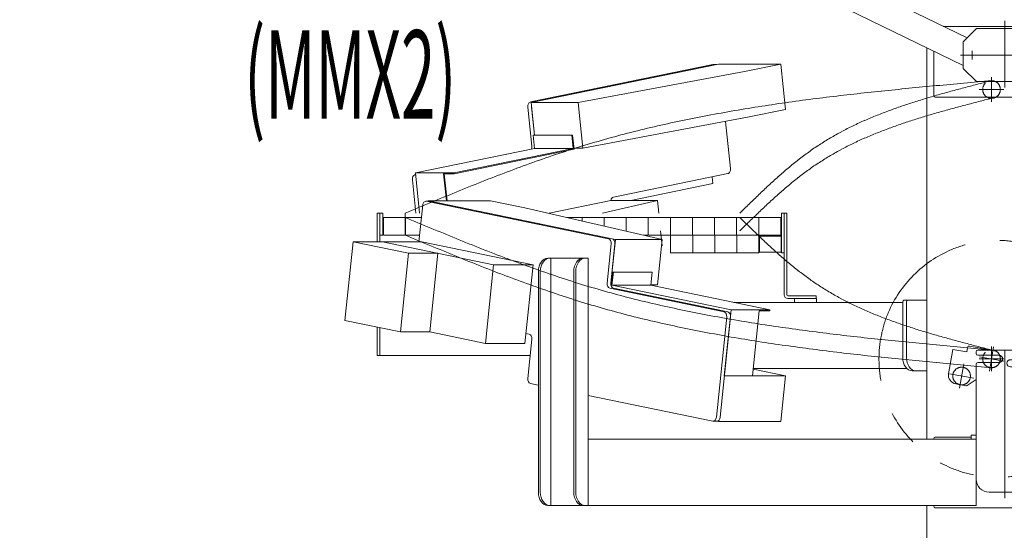
# Model space of a CAD drawing. Units: millimetres. Extents: x -8511 to 4925, y -7596 to 3378.
# Drawn here: x -4439 to -3324, y -980 to -402 of the extents above; entities that cross this region are included whole.
import ezdxf
from ezdxf.enums import TextEntityAlignment as Align

# ---------------------------------------------------------------- set-up
doc = ezdxf.new("R2010")
doc.units = ezdxf.units.MM
doc.header["$LTSCALE"] = 6.25
for name, pattern in [('CENTERX2', [101.6, 63.5, -12.7, 12.7, -12.7]), ('DASHED2', [9.525, 6.35, -3.175]), ('PHANTOM', [63.5, 31.75, -6.35, 6.35, -6.35, 6.35, -6.35])]:
    doc.linetypes.add(name, pattern=pattern)
for name, color, linetype in [('AJ-020_1', 7, 'Continuous'), ('CROSS_RECESSED_COUNTERSUNK_HEAD_SCREW_JIS', 7, 'Continuous'), ('Layer0208', 7, 'Continuous'), ('MMX2-LHA1-030_1', 7, 'Continuous'), ('MMX2-LHA1-030_2', 7, 'Continuous'), ('MMX2-S-150', 7, 'Continuous'), ('MMX2-S-510A(ダミー)', 7, 'Continuous'), ('MMX2-S-520A(ダミー)', 7, 'Continuous'), ('MMX2-S-530A(ダミー)', 7, 'Continuous'), ('購入品-608ZZ', 7, 'Continuous'), ('購入品-仮角ナットM5／M6／M8', 7, 'Continuous')]:
    doc.layers.add(name, color=color, linetype=linetype)
doc.styles.add('dcStyle0', font='ＭＳ Ｐゴシック', dxfattribs={"width": 0.75})
doc.dimstyles.new('dc_Diam06', dxfattribs={"dimtxt": 100, "dimasz": 75.000048, "dimexe": 25, "dimexo": 25, "dimgap": 25, "dimtad": 2, "dimtih": 1, "dimtoh": 1, "dimdsep": 46, "dimtxsty": 'dcStyle0', "dimblk1": 'OPEN30', "dimblk2": 'OPEN30', "dimsah": 1, "dimcen": 0.09, "dimclrd": 2, "dimclre": 2, "dimclrt": 2, "dimadec": 0, "dimazin": 2, "dimtfac": 1, "dimtdec": 4, "dimtofl": 0, "dimtmove": 0, "dimatfit": 3, "dimfxl": 1, "dimarcsym": 1})
doc.dimstyles.new('dc_Rotated', dxfattribs={"dimtxt": 100, "dimasz": 75.000048, "dimexe": 6, "dimexo": 25, "dimgap": 6, "dimtad": 3, "dimdsep": 46, "dimtxsty": 'dcStyle0', "dimblk1": 'OPEN30', "dimblk2": 'OPEN30', "dimsah": 1, "dimcen": 0.09, "dimclrd": 2, "dimclre": 2, "dimclrt": 2, "dimadec": 0, "dimazin": 2, "dimtfac": 1, "dimtdec": 4, "dimtmove": 0, "dimatfit": 3, "dimfxl": 1, "dimarcsym": 1})

# ---------------------------------------------------------------- blocks, each defined once
blk = doc.blocks.new('_Open30')
at = {"color": 0, "linetype": 'ByBlock', "lineweight": -2}
for p, q in [((-1, 0.267949), (0, 0)), ((0, 0), (-1, -0.267949)), ((0, 0), (-1, 0))]:
    blk.add_line(p, q, dxfattribs=at)
blk = doc.blocks.new('*D6')
at = {"color": 2, "linetype": 'Continuous', "lineweight": 13}
for p, q in [((-3322.9, -160.7), (-1788, -160.7)), ((-1813, -1395.7), (-1813, -160.7)), ((-2512, -1395.7), (-1788, -1395.7))]:
    blk.add_line(p, q, dxfattribs=at)
at = {"color": 2, "xscale": 75.00007019038215, "yscale": 74.99973420559108}
for p, rotation in [((-1813, -160.7), 90), ((-1813, -1395.7), 270)]:
    blk.add_blockref('_Open30', p, dxfattribs=dict(at, rotation=rotation))
at = {"color": 2, "insert": (-1838, -778.2), "char_height": 100, "attachment_point": 8, "rotation": 90, "style": 'dcStyle0'}
blk.add_mtext('\\T1.00;揚程 1235', dxfattribs=at)
blk = doc.blocks.new('*D7')
at = {"color": 2, "linetype": 'Continuous', "lineweight": 13}
for p, q in [((-3322.9, -160.7), (-1552.5, -160.7)), ((-1577.5, -2145.7), (-1577.5, -160.7)), ((130.8, -2145.7), (-1602.5, -2145.7))]:
    blk.add_line(p, q, dxfattribs=at)
at = {"color": 2, "xscale": 75.00007019038215, "yscale": 74.99973420559108}
for p, rotation in [((-1577.5, -160.7), 90), ((-1577.5, -2145.7), 270)]:
    blk.add_blockref('_Open30', p, dxfattribs=dict(at, rotation=rotation))
at = {"color": 4, "insert": (-1602.5, -1153.2), "char_height": 100, "attachment_point": 8, "rotation": 90, "style": 'dcStyle0'}
blk.add_mtext('\\T1.00;機高(上部)  min1685 ～ max2235 ±25', dxfattribs=at)
blk = doc.blocks.new('*D10')
at = {"color": 2, "linetype": 'Continuous', "lineweight": 13}
for p, q in [((-3149.5, 56.2), (-3302.7, -162.5)), ((-2899.5, 56.2), (-3149.5, 56.2))]:
    blk.add_line(p, q, dxfattribs=at)
at = {"color": 2, "xscale": 75.00007019038215, "yscale": 74.99973420559108, "rotation": 234.9824899064428}
blk.add_blockref('_Open30', (-3302.7, -162.5), dxfattribs=at)
at = {"color": 2, "insert": (-3124.5, 81.2), "char_height": 100, "attachment_point": 7, "style": 'dcStyle0'}
blk.add_mtext('\\T1.00;φ20', dxfattribs=at)
blk = doc.blocks.new('DC_GROUP_W_GBCS-T_S_170_6')
at = {"layer": 'MMX2-S-530A(ダミー)', "color": 7, "linetype": 'Continuous', "lineweight": 13}
for p, q in [((-3411.9, -433.3), (-3411.9, -876.7)), ((-3411.9, -951.7), (-3411.9, -1496.7))]:
    blk.add_line(p, q, dxfattribs=at)
blk = doc.blocks.new('DC_GROUP_W_GBCS-T_S_170_5')
at = {"layer": 'MMX2-S-530A(ダミー)', "linetype": 'Continuous'}
blk.add_blockref('DC_GROUP_W_GBCS-T_S_170_6', (0, 0), dxfattribs=at)
blk = doc.blocks.new('DC_GROUP_W_GBCS-T_S_170_204')
at = {"layer": '購入品-608ZZ', "color": 7, "linetype": 'Continuous', "lineweight": 13}
for p, q in [((-3356, -779.6), (-3356, -777.7)), ((-3354, -775.7), (-3293, -775.7)), ((-3291, -784.6), (-3291, -777.7)), ((-3330, -781.6), (-3354, -781.6)), ((-3330, -789.8), (-3354, -789.8)), ((-3317, -786.6), (-3293, -786.6)), ((-3356, -791.8), (-3356, -921.7)), ((-3317, -794.8), (-3293, -794.8)), ((-3291, -921.7), (-3291, -796.8)), ((-3356, -872.2), (-3361.5, -872.2)), ((-3361.5, -872.2), (-3361.5, -876.7)), ((-3361.5, -876.7), (-3356, -876.7)), ((-3285.5, -872.2), (-3291, -872.2)), ((-3285.5, -876.7), (-3291, -876.7)), ((-3285.5, -872.2), (-3285.5, -876.7)), ((-3341, -936.7), (-3306, -936.7))]:
    blk.add_line(p, q, dxfattribs=at)
at = {"layer": '購入品-608ZZ', "color": 3, "linetype": 'CENTERX2', "lineweight": 13}
blk.add_line((-3323.5, -775.7), (-3323.5, -943.4), dxfattribs=at)
at = {"layer": '購入品-608ZZ', "color": 7, "linetype": 'Continuous', "lineweight": 13}
for centre, radius, start, end in [((-3354, -777.7), 2, 90, 180), ((-3354, -779.6), 2, 180, 270), ((-3293, -777.7), 2, 0, 90), ((-3354, -791.8), 2, 90, 180), ((-3330, -785.7), 4.1, 270, 90), ((-3317, -790.7), 4.1, 90, 270), ((-3293, -784.6), 2, 270, 0), ((-3293, -796.8), 2, 0, 90), ((-3341, -921.7), 15, 180, 270), ((-3306, -921.7), 15, 270, 0)]:
    blk.add_arc(centre, radius, start, end, dxfattribs=at)
blk = doc.blocks.new('DC_GROUP_W_GBCS-T_S_170_203')
at = {"layer": '購入品-608ZZ', "color": 7, "linetype": 'Continuous', "lineweight": 13}
for p, q in [((-3841.1, -671.7), (-3795.2, -671.7)), ((-3837.6, -671.7), (-3837.6, -951.7)), ((-3795.2, -671.7), (-3795.2, -951.7)), ((-3851.7, -936.7), (-3851.7, -686.7)), ((-3849.5, -936.7), (-3849.5, -686.7)), ((-3811.6, -936.7), (-3811.6, -686.7)), ((-3809.3, -686.7), (-3809.3, -936.7)), ((-3356, -876.7), (-3795.2, -876.7)), ((-3403.7, -876.7), (-3403.7, -876.2)), ((-3361.5, -874.2), (-3402.3, -874.2)), ((-3356, -951.7), (-3356, -876.7)), ((-3304.7, -939.2), (-3304.7, -936.6)), ((-3300.5, -939.2), (-3300.5, -935.6)), ((-3841.1, -951.7), (-3356, -951.7)), ((-3403.7, -952.2), (-3403.7, -951.7)), ((-3402.3, -954.2), (-3311.1, -954.2))]:
    blk.add_line(p, q, dxfattribs=at)
for centre, major_axis, start_param, end_param in [((-3841.1, -686.7), (0, -15), 3.141593, 4.712389), ((-3838.9, -686.7), (0, -15), 3.141593, 4.712389), ((-3801, -686.7), (0, -15), 3.141593, 4.712389), ((-3798.7, -686.7), (0, -15), 3.141593, 4.712389), ((-3402.3, -876.2), (0, -2), 3.141593, 4.712389), ((-3841.1, -936.7), (0, -15), 4.712389, 6.283185), ((-3838.9, -936.7), (0, -15), 4.712389, 6.283185), ((-3801, -936.7), (0, -15), 4.712389, 6.283185), ((-3798.7, -936.7), (0, -15), 4.712389, 6.283185), ((-3315.4, -939.2), (0, -15), 0, 1.570796), ((-3311.1, -939.2), (0, -15), 0, 1.570796), ((-3402.3, -952.2), (0, -2), 4.712389, 6.283185)]:
    blk.add_ellipse(centre, major_axis=major_axis, ratio=0.707107, start_param=start_param, end_param=end_param, dxfattribs=at)
at = {"layer": '購入品-608ZZ', "linetype": 'Continuous'}
blk.add_blockref('DC_GROUP_W_GBCS-T_S_170_204', (0, 0), dxfattribs=at)
blk = doc.blocks.new('DC_GROUP_W_GBCS-T_S_170_202')
at = {"layer": '購入品-608ZZ', "linetype": 'Continuous'}
blk.add_blockref('DC_GROUP_W_GBCS-T_S_170_203', (0, 0), dxfattribs=at)
blk = doc.blocks.new('DC_GROUP_W_GBCS-T_S_170_206')
at = {"layer": 'MMX2-S-510A(ダミー)', "color": 7, "linetype": 'Continuous', "lineweight": 13}
for p, q in [((-3905.8, -606.8), (-3976.5, -606.8)), ((-3764.5, -650.5), (-3976.5, -606.8)), ((-3976.5, -606.8), (-3976.5, -607.2)), ((-3867, -614.8), (-3905.8, -606.8)), ((-3711.5, -650.5), (-3867, -614.8)), ((-3769.6, -700), (-3764.5, -650.5)), ((-3711.5, -650.5), (-3764.5, -650.5)), ((-3716.8, -702), (-3711.5, -650.5)), ((-3769.1, -702), (-3769.5, -702)), ((-3716.8, -702), (-3724.4, -702))]:
    blk.add_line(p, q, dxfattribs=at)
blk = doc.blocks.new('DC_GROUP_W_GBCS-T_S_170_207')
at = {"layer": 'MMX2-S-510A(ダミー)', "color": 7, "linetype": 'Continuous', "lineweight": 13}
for p, q in [((-3571.8, -805), (-3608.5, -797.5)), ((-3571.8, -805), (-3641.1, -805)), ((-3577.1, -856.5), (-3571.8, -805)), ((-3649.7, -856.1), (-3647.8, -856.5)), ((-3647.8, -856.5), (-3647.7, -855.5)), ((-3577.1, -856.5), (-3647.8, -856.5))]:
    blk.add_line(p, q, dxfattribs=at)
blk = doc.blocks.new('DC_GROUP_W_GBCS-T_S_170_212')
at = {"layer": 'MMX2-S-510A(ダミー)', "color": 7, "linetype": 'Continuous', "lineweight": 13}
for p, q in [((-3982.6, -611.4), (-3986.9, -653.1)), ((-3978.6, -607.2), (-3772.2, -649.8)), ((-3773.8, -700), (-3769.2, -655.5)), ((-3641.4, -732.4), (-3770.8, -705.7)), ((-3650.1, -851.8), (-3638.4, -738)), ((-3865.7, -756.8), (-3862, -757.6)), ((-3859, -763.3), (-3863.6, -807.8)), ((-3860.6, -813.5), (-3851.9, -815.3)), ((-3795.3, -827), (-3654.2, -856.1))]:
    blk.add_line(p, q, dxfattribs=at)
for centre, start_param, end_param in [((-3979.1, -612.2), 2.99673, 4.567527), ((-3772.7, -654.8), 1.425934, 2.99673), ((-3770.3, -700.7), 4.567527, 6.138323), ((-3641.9, -737.3), 1.425934, 2.99673), ((-3862.5, -762.6), 1.425934, 2.99673), ((-3860.1, -808.5), 4.567527, 6.138323), ((-3653.6, -851.1), 6.138323, 7.709119)]:
    blk.add_ellipse(centre, major_axis=(0, -5), ratio=0.707107, start_param=start_param, end_param=end_param, dxfattribs=at)
blk = doc.blocks.new('DC_GROUP_W_GBCS-T_S_170_211')
at = {"layer": 'MMX2-S-510A(ダミー)', "color": 7, "linetype": 'Continuous', "lineweight": 13}
for p, q in [((-3974.9, -607.2), (-3979.1, -607.2)), ((-3974.4, -607.2), (-3768, -649.8)), ((-3769.6, -700), (-3765, -655.5)), ((-3637.2, -732.4), (-3766.6, -705.7)), ((-3645.9, -851.8), (-3634.2, -738)), ((-3649.4, -856.1), (-3653.6, -856.1))]:
    blk.add_line(p, q, dxfattribs=at)
for centre, start_param, end_param in [((-3974.9, -612.2), 2.99673, 3.141593), ((-3768.5, -654.8), 1.425934, 2.99673), ((-3766.1, -700.7), 4.567527, 6.138323), ((-3637.7, -737.3), 1.425934, 2.99673), ((-3649.4, -851.1), 0, 1.425934)]:
    blk.add_ellipse(centre, major_axis=(0, -5), ratio=0.707107, start_param=start_param, end_param=end_param, dxfattribs=at)
at = {"layer": 'MMX2-S-510A(ダミー)', "linetype": 'Continuous'}
blk.add_blockref('DC_GROUP_W_GBCS-T_S_170_212', (0, 0), dxfattribs=at)
blk = doc.blocks.new('DC_GROUP_W_GBCS-T_S_170_208')
at = {"layer": 'CROSS_RECESSED_COUNTERSUNK_HEAD_SCREW_JIS', "color": 7, "linetype": 'Continuous', "lineweight": 13}
for p, q in [((-3767.6, -687.3), (-3769.2, -703.3)), ((-3766.7, -687.5), (-3768.3, -702.3)), ((-3723.7, -687.3), (-3767.6, -687.3)), ((-3766.7, -687.5), (-3767.6, -687.3)), ((-3766.7, -687.5), (-3722.9, -687.5)), ((-3734.9, -687.5), (-3735.7, -687.3)), ((-3722.9, -687.5), (-3724.4, -702.3)), ((-3722.9, -687.5), (-3723.7, -687.3)), ((-3768.3, -702.3), (-3633.3, -730.1)), ((-3724.4, -702.3), (-3768.3, -702.3)), ((-3724.4, -702.3), (-3589.5, -730.1)), ((-3641.1, -805), (-3633.3, -730.1)), ((-3633.3, -730.1), (-3589.5, -730.1)), ((-3609.3, -805), (-3601.7, -731.3)), ((-3601.7, -731.3), (-3589.6, -731.3)), ((-3589.6, -731.3), (-3589.5, -730.1))]:
    blk.add_line(p, q, dxfattribs=at)
blk = doc.blocks.new('DC_GROUP_W_GBCS-T_S_170_210')
at = {"layer": 'MMX2-S-520A(ダミー)', "color": 7, "linetype": 'Continuous', "lineweight": 13}
for p, q in [((-4061.6, -653.1), (-4070.8, -742.2)), ((-4061.6, -653.1), (-3998.6, -666.1)), ((-3983.7, -653.1), (-4061.6, -653.1)), ((-4028.3, -653.1), (-3902.4, -679.1)), ((-3983.7, -653.1), (-3857.7, -679.1)), ((-4007.8, -755.2), (-3998.6, -666.1)), ((-3965.4, -666.1), (-3998.6, -666.1)), ((-3965.4, -666.1), (-3974.6, -755.2)), ((-3911.6, -768.2), (-3902.4, -679.1)), ((-3857.7, -679.1), (-3902.4, -679.1)), ((-3866.9, -768.2), (-3857.7, -679.1)), ((-4070.8, -742.2), (-4007.8, -755.2)), ((-3974.6, -755.2), (-4007.8, -755.2)), ((-3974.6, -755.2), (-3911.6, -768.2)), ((-3866.9, -768.2), (-3911.6, -768.2))]:
    blk.add_line(p, q, dxfattribs=at)
blk = doc.blocks.new('DC_GROUP_W_GBCS-T_S_170_209')
at = {"layer": 'MMX2-S-520A(ダミー)', "linetype": 'Continuous'}
blk.add_blockref('DC_GROUP_W_GBCS-T_S_170_210', (0, 0), dxfattribs=at)
blk = doc.blocks.new('DC_GROUP_W_GBCS-T_S_170_205')
at = {"linetype": 'Continuous'}
blk.add_blockref('DC_GROUP_W_GBCS-T_S_170_209', (0, 0), dxfattribs=at)
at = {"layer": 'CROSS_RECESSED_COUNTERSUNK_HEAD_SCREW_JIS', "linetype": 'Continuous'}
blk.add_blockref('DC_GROUP_W_GBCS-T_S_170_208', (0, 0), dxfattribs=at)
at = {"layer": 'MMX2-S-510A(ダミー)', "linetype": 'Continuous'}
for name in ['DC_GROUP_W_GBCS-T_S_170_211', 'DC_GROUP_W_GBCS-T_S_170_206', 'DC_GROUP_W_GBCS-T_S_170_207']:
    blk.add_blockref(name, (0, 0), dxfattribs=at)
blk = doc.blocks.new('DC_GROUP_W_GBCS-T_S_170_217')
at = {"layer": 'AJ-020_1', "color": 140, "linetype": 'PHANTOM', "lineweight": 13}
blk.add_arc((-3338.5, -785.6), 10, 270, 90, dxfattribs=at)
blk = doc.blocks.new('DC_GROUP_W_GBCS-T_S_170_218')
at = {"layer": 'AJ-020_1', "color": 140, "linetype": 'PHANTOM', "lineweight": 13}
for centre, radius, start, end in [((-1865.4, 1162.9), 2507.9, 225.4924, 226.1789), ((-3032.3, -53.1), 822.6, 226.1753, 228.257), ((-3260.2, -308.5), 480.3, 228.2518, 231.7851), ((-3350.6, -423.3), 334.1, 231.7841, 236.8174), ((-3353.7, -426.3), 329.9, 236.9901, 242.0693), ((-3323.6, -369.4), 394.4, 242.0736, 246.3387), ((-3283.6, -278.2), 493.9, 246.3387, 249.7718), ((-3228.4, -128.2), 653.7, 249.7695, 252.3886), ((-3141.7, 144.7), 940.1, 252.3858, 254.2233), ((-2962.5, 778.7), 1598.9, 254.221, 255.3087), ((-2138.2, 3922.3), 4848.8, 255.3074, 255.6673)]:
    blk.add_arc(centre, radius, start, end, dxfattribs=at)
blk = doc.blocks.new('DC_GROUP_W_GBCS-T_S_170_219')
at = {"layer": 'AJ-020_1', "color": 140, "linetype": 'PHANTOM', "lineweight": 13}
for centre, radius, start, end in [((-1023.2, 6509.3), 7731.9, 247.33655, 247.7987), ((-2976.7, 1722.7), 2562.1, 247.7978, 249.1898), ((-3345.9, 751.2), 1522.7, 249.1887, 251.5234), ((-3465.8, 395.3), 1147.2, 251.572, 254.6624), ((-3426.3, 541), 1298.2, 254.6782, 257.408), ((-3373.1, 779.2), 1542.2, 257.4085, 259.7104), ((-3308.9, 1132.6), 1901.4, 259.7103, 261.5828), ((-3225.9, 1693.8), 2468.7, 261.5823, 263.0292), ((-3102.2, 2704.8), 3487.3, 263.0287, 264.056), ((-2857.3, 5056.2), 5851.3, 264.05557, 264.6692), ((-1764.2, 16771), 17617.1, 264.66896, 264.87301)]:
    blk.add_arc(centre, radius, start, end, dxfattribs=at)
blk = doc.blocks.new('DC_GROUP_W_GBCS-T_S_170_220')
at = {"layer": 'AJ-020_1', "color": 140, "linetype": 'PHANTOM', "lineweight": 13}
for centre, radius, start, end in [((-1023.2, 6489.3), 7731.9, 247.33655, 247.7987), ((-2976.7, 1702.7), 2562.1, 247.7978, 249.1898), ((-3345.9, 731.2), 1522.7, 249.1887, 251.5234), ((-3465.8, 375.3), 1147.2, 251.572, 254.6624), ((-3426.3, 521), 1298.2, 254.6782, 257.408), ((-3373.1, 759.2), 1542.2, 257.4085, 259.7104), ((-3308.9, 1112.6), 1901.4, 259.7103, 261.5828), ((-3225.9, 1673.8), 2468.7, 261.5823, 263.0292), ((-3102.2, 2684.8), 3487.3, 263.0287, 264.056), ((-2857.3, 5036.2), 5851.3, 264.05557, 264.6692), ((-1764.2, 16751), 17617.1, 264.66896, 264.87301)]:
    blk.add_arc(centre, radius, start, end, dxfattribs=at)
blk = doc.blocks.new('DC_GROUP_W_GBCS-T_S_170_216')
at = {"layer": 'AJ-020_1', "color": 140, "linetype": 'PHANTOM', "lineweight": 13}
blk.add_line((-4002.5, -645.6), (-4002.5, -625.6), dxfattribs=at)
at = {"layer": 'AJ-020_1', "linetype": 'Continuous'}
for name in ['DC_GROUP_W_GBCS-T_S_170_219', 'DC_GROUP_W_GBCS-T_S_170_218', 'DC_GROUP_W_GBCS-T_S_170_220', 'DC_GROUP_W_GBCS-T_S_170_217']:
    blk.add_blockref(name, (0, 0), dxfattribs=at)
blk = doc.blocks.new('DC_GROUP_W_GBCS-T_S_170_215')
at = {"layer": 'AJ-020_1', "linetype": 'Continuous'}
blk.add_blockref('DC_GROUP_W_GBCS-T_S_170_216', (0, 0), dxfattribs=at)
blk = doc.blocks.new('DC_GROUP_W_GBCS-T_S_170_222')
at = {"layer": '購入品-仮角ナットM5／M6／M8', "color": 7, "linetype": 'Continuous', "lineweight": 13}
for p, q in [((-3576.4, -620.7), (-3576.4, -665.7)), ((-3573.2, -620.7), (-3576.4, -620.7)), ((-3573.2, -665.7), (-3573.2, -620.7)), ((-3576.4, -665.7), (-3573.2, -665.7))]:
    blk.add_line(p, q, dxfattribs=at)
blk = doc.blocks.new('DC_GROUP_W_GBCS-T_S_170_226')
at = {"layer": '購入品-仮角ナットM5／M6／M8', "color": 7, "linetype": 'Continuous', "lineweight": 13}
for p, q in [((-4031.2, -640.7), (-4031.2, -620.7)), ((-4031.2, -620.7), (-4028, -620.7)), ((-4028, -620.7), (-4028, -640.7))]:
    blk.add_line(p, q, dxfattribs=at)
blk = doc.blocks.new('DC_GROUP_W_GBCS-T_S_170_223')
at = {"layer": 'MMX2-LHA1-030_2', "color": 7, "linetype": 'Continuous', "lineweight": 13}
for p, q in [((-3573.2, -713.2), (-3573.2, -620.7)), ((-3570.2, -620.7), (-3573.2, -620.7)), ((-3570.2, -713.2), (-3570.2, -620.7)), ((-3537.2, -714.2), (-3569.2, -714.2)), ((-3537.2, -717.2), (-3569.2, -717.2)), ((-3537.2, -714.2), (-3537.2, -717.2))]:
    blk.add_line(p, q, dxfattribs=at)
for radius in [4, 1]:
    blk.add_arc((-3569.2, -713.2), radius, 180, 270, dxfattribs=at)
blk = doc.blocks.new('DC_GROUP_W_GBCS-T_S_170_225')
at = {"layer": 'MMX2-LHA1-030_1', "color": 3, "linetype": 'CENTERX2', "lineweight": 13}
for p, q in [((-3338.5, -466.7), (-3338.5, -494.7)), ((-3324.5, -480.7), (-3352.5, -480.7))]:
    blk.add_line(p, q, dxfattribs=at)
at = {"layer": 'MMX2-LHA1-030_1', "color": 4, "linetype": 'DASHED2', "lineweight": 13}
blk.add_circle((-3338.5, -480.7), 10, dxfattribs=at)
blk = doc.blocks.new('DC_GROUP_W_GBCS-T_S_170_224')
at = {"layer": 'MMX2-LHA1-030_1', "linetype": 'Continuous'}
blk.add_blockref('DC_GROUP_W_GBCS-T_S_170_225', (0, 0), dxfattribs=at)
blk = doc.blocks.new('DC_GROUP_W_GBCS-T_S_170_221')
at = {"linetype": 'Continuous'}
blk.add_blockref('DC_GROUP_W_GBCS-T_S_170_224', (0, 0), dxfattribs=at)
at = {"layer": 'MMX2-LHA1-030_2', "linetype": 'Continuous'}
blk.add_blockref('DC_GROUP_W_GBCS-T_S_170_223', (0, 0), dxfattribs=at)
at = {"layer": '購入品-仮角ナットM5／M6／M8', "linetype": 'Continuous'}
for name in ['DC_GROUP_W_GBCS-T_S_170_226', 'DC_GROUP_W_GBCS-T_S_170_222']:
    blk.add_blockref(name, (0, 0), dxfattribs=at)
blk = doc.blocks.new('DC_GROUP_W_GBCS-T_S_170_234')
at = {"color": 7, "linetype": 'Continuous', "lineweight": 13}
for p, q in [((-3576.9, -646.7), (-3601.4, -646.7)), ((-3601.4, -664.7), (-3601.4, -646.7)), ((-3576.9, -664.7), (-3576.9, -646.7)), ((-3576.9, -646.7), (-3576.4, -647.2)), ((-3576.4, -664.2), (-3576.4, -647.2)), ((-3576.9, -664.7), (-3601.4, -664.7)), ((-3576.9, -664.7), (-3576.4, -664.2))]:
    blk.add_line(p, q, dxfattribs=at)
blk = doc.blocks.new('DC_GROUP_W_GBCS-T_S_170_235')
at = {"color": 140, "linetype": 'PHANTOM', "lineweight": 13}
for p, q in [((-3626.9, -645.7), (-3601.9, -645.7)), ((-3626.9, -645.7), (-3626.9, -665.7)), ((-3601.9, -645.7), (-3601.9, -665.7)), ((-3626.9, -665.7), (-3601.9, -665.7))]:
    blk.add_line(p, q, dxfattribs=at)
blk = doc.blocks.new('DC_GROUP_W_GBCS-T_S_170_236')
at = {"color": 140, "linetype": 'PHANTOM', "lineweight": 13}
for p, q in [((-3651.9, -645.7), (-3626.9, -645.7)), ((-3651.9, -645.7), (-3651.9, -665.7)), ((-3626.9, -645.7), (-3626.9, -665.7)), ((-3651.9, -665.7), (-3626.9, -665.7))]:
    blk.add_line(p, q, dxfattribs=at)
blk = doc.blocks.new('DC_GROUP_W_GBCS-T_S_170_237')
at = {"color": 140, "linetype": 'PHANTOM', "lineweight": 13}
for p, q in [((-3676.9, -645.7), (-3651.9, -645.7)), ((-3676.9, -645.7), (-3676.9, -665.7)), ((-3651.9, -645.7), (-3651.9, -665.7)), ((-3676.9, -665.7), (-3651.9, -665.7))]:
    blk.add_line(p, q, dxfattribs=at)
blk = doc.blocks.new('DC_GROUP_W_GBCS-T_S_170_238')
at = {"color": 140, "linetype": 'PHANTOM', "lineweight": 13}
for p, q in [((-3701.9, -645.7), (-3676.9, -645.7)), ((-3701.9, -645.7), (-3701.9, -665.7)), ((-3676.9, -645.7), (-3676.9, -665.7)), ((-3701.9, -665.7), (-3676.9, -665.7))]:
    blk.add_line(p, q, dxfattribs=at)
blk = doc.blocks.new('DC_GROUP_W_GBCS-T_S_170_233')
at = {"linetype": 'Continuous'}
for name in ['DC_GROUP_W_GBCS-T_S_170_238', 'DC_GROUP_W_GBCS-T_S_170_237', 'DC_GROUP_W_GBCS-T_S_170_236', 'DC_GROUP_W_GBCS-T_S_170_235', 'DC_GROUP_W_GBCS-T_S_170_234']:
    blk.add_blockref(name, (0, 0), dxfattribs=at)
blk = doc.blocks.new('DC_GROUP_W_GBCS-T_S_170_232')
at = {"linetype": 'Continuous'}
blk.add_blockref('DC_GROUP_W_GBCS-T_S_170_233', (0, 0), dxfattribs=at)
blk = doc.blocks.new('DC_GROUP_W_GBCS-T_S_170_241')
at = {"layer": 'MMX2-LHA1-030_2', "color": 7, "linetype": 'Continuous', "lineweight": 13}
for p, q in [((-3573.2, -713.2), (-3573.2, -625.7)), ((-3570.2, -713.2), (-3570.2, -625.7)), ((-3537.2, -714.2), (-3569.2, -714.2)), ((-3537.2, -717.2), (-3569.2, -717.2)), ((-3537.2, -717.2), (-3537.2, -714.2))]:
    blk.add_line(p, q, dxfattribs=at)
for radius in [4, 1]:
    blk.add_arc((-3569.2, -713.2), radius, 180, 270, dxfattribs=at)
blk = doc.blocks.new('DC_GROUP_W_GBCS-T_S_170_242')
at = {"layer": '購入品-仮角ナットM5／M6／M8', "color": 7, "linetype": 'Continuous', "lineweight": 13}
for p, q in [((-4031.2, -645.7), (-4031.2, -625.7)), ((-4028, -625.7), (-4028, -645.7)), ((-4028, -645.7), (-4031.2, -645.7))]:
    blk.add_line(p, q, dxfattribs=at)
blk = doc.blocks.new('DC_GROUP_W_GBCS-T_S_170_243')
at = {"layer": 'MMX2-LHA1-030_1', "color": 140, "linetype": 'Continuous', "lineweight": 13}
for p, q in [((-4027.2, -645.7), (-4027.2, -625.7)), ((-4027.2, -625.7), (-3984, -625.7)), ((-4002.2, -625.7), (-4002.2, -645.7)), ((-3819.5, -625.7), (-3577.2, -625.7)), ((-3802.2, -625.7), (-3802.2, -629.7)), ((-3777.2, -625.7), (-3777.2, -635.4)), ((-3752.2, -625.7), (-3752.2, -641.1)), ((-3727.2, -625.7), (-3727.2, -645.7)), ((-3702.2, -625.7), (-3702.2, -645.7)), ((-3677.2, -625.7), (-3677.2, -645.7)), ((-3652.2, -625.7), (-3652.2, -645.7)), ((-3627.2, -625.7), (-3627.2, -645.7)), ((-3602.2, -625.7), (-3602.2, -645.7)), ((-3577.2, -625.7), (-3577.2, -645.7)), ((-4027.2, -645.7), (-3986.1, -645.7)), ((-3732.5, -645.7), (-3577.2, -645.7))]:
    blk.add_line(p, q, dxfattribs=at)
blk = doc.blocks.new('DC_GROUP_W_GBCS-T_S_170_245')
at = {"layer": 'MMX2-LHA1-030_1', "color": 3, "linetype": 'CENTERX2', "lineweight": 13}
for p, q in [((-3338.5, -771.7), (-3338.5, -799.7)), ((-3324.5, -785.7), (-3352.5, -785.7))]:
    blk.add_line(p, q, dxfattribs=at)
at = {"layer": 'MMX2-LHA1-030_1', "color": 4, "linetype": 'DASHED2', "lineweight": 13}
blk.add_circle((-3338.5, -785.7), 10, dxfattribs=at)
blk = doc.blocks.new('DC_GROUP_W_GBCS-T_S_170_244')
at = {"layer": 'MMX2-LHA1-030_1', "linetype": 'Continuous'}
blk.add_blockref('DC_GROUP_W_GBCS-T_S_170_245', (0, 0), dxfattribs=at)
blk = doc.blocks.new('DC_GROUP_W_GBCS-T_S_170_240')
at = {"linetype": 'Continuous'}
blk.add_blockref('DC_GROUP_W_GBCS-T_S_170_244', (0, 0), dxfattribs=at)
at = {"layer": 'MMX2-LHA1-030_1', "linetype": 'Continuous'}
blk.add_blockref('DC_GROUP_W_GBCS-T_S_170_243', (0, 0), dxfattribs=at)
at = {"layer": 'MMX2-LHA1-030_2', "linetype": 'Continuous'}
blk.add_blockref('DC_GROUP_W_GBCS-T_S_170_241', (0, 0), dxfattribs=at)
at = {"layer": '購入品-仮角ナットM5／M6／M8', "linetype": 'Continuous'}
blk.add_blockref('DC_GROUP_W_GBCS-T_S_170_242', (0, 0), dxfattribs=at)
blk = doc.blocks.new('DC_GROUP_W_GBCS-T_S_170_247')
at = {"layer": 'CROSS_RECESSED_COUNTERSUNK_HEAD_SCREW_JIS', "color": 3, "linetype": 'CENTERX2', "lineweight": 13}
for p, q in [((-3374.8, -818.9), (-3369.9, -791.3)), ((-3386.2, -802.7), (-3358.6, -807.5))]:
    blk.add_line(p, q, dxfattribs=at)
at = {"layer": 'CROSS_RECESSED_COUNTERSUNK_HEAD_SCREW_JIS', "color": 140, "linetype": 'PHANTOM', "lineweight": 13}
blk.add_circle((-3372.4, -805.1), 10, dxfattribs=at)
blk = doc.blocks.new('DC_GROUP_W_GBCS-T_S_170_246')
at = {"layer": 'CROSS_RECESSED_COUNTERSUNK_HEAD_SCREW_JIS', "linetype": 'Continuous'}
blk.add_blockref('DC_GROUP_W_GBCS-T_S_170_247', (0, 0), dxfattribs=at)
blk = doc.blocks.new('DC_GROUP_W_GBCS-T_S_170_239')
at = {"linetype": 'Continuous'}
for name in ['DC_GROUP_W_GBCS-T_S_170_240', 'DC_GROUP_W_GBCS-T_S_170_246']:
    blk.add_blockref(name, (0, 0), dxfattribs=at)
blk = doc.blocks.new('DC_GROUP_W_GBCS-T_S_170_214')
at = {"layer": '購入品-608ZZ', "color": 7, "linetype": 'Continuous', "lineweight": 13}
for p, q in [((-4034.4, -620.7), (-4031.2, -620.7)), ((-4034.4, -653.1), (-4034.4, -620.7)), ((-4031.2, -620.7), (-4031.2, -653.1)), ((-3630.4, -721.7), (-3439.1, -721.7)), ((-3536.7, -717.2), (-3561.7, -717.2)), ((-3561.7, -717.2), (-3561.7, -721.7)), ((-3536.7, -721.7), (-3536.7, -717.2)), ((-4034.4, -781.7), (-4034.4, -749.7)), ((-4031.2, -750.3), (-4031.2, -781.7)), ((-3860.7, -781.7), (-4034.4, -781.7))]:
    blk.add_line(p, q, dxfattribs=at)
blk = doc.blocks.new('DC_GROUP_W_GBCS-T_S_170_213')
at = {"layer": '購入品-608ZZ', "color": 7, "linetype": 'Continuous', "lineweight": 13}
for p, q in [((-3439.1, -721.7), (-3630.4, -721.7)), ((-3439.1, -721.2), (-3439.1, -784.2)), ((-3411.9, -719.2), (-3437.7, -719.2)), ((-3434.9, -784.2), (-3434.9, -721.2)), ((-3837.6, -781.7), (-3837.6, -796.7)), ((-3608.3, -796.7), (-3434.4, -796.7)), ((-3428.5, -799.2), (-3411.9, -799.2))]:
    blk.add_line(p, q, dxfattribs=at)
for centre, major_axis, start_param, end_param in [((-3437.7, -721.2), (0, -2), 3.141593, 4.712389), ((-3433.4, -721.2), (0, -2), 3.141593, 4.712389), ((-3428.5, -784.2), (0, -15), 4.712389, 6.283185), ((-3424.2, -784.2), (0, -15), 4.712389, 6.283185)]:
    blk.add_ellipse(centre, major_axis=major_axis, ratio=0.707107, start_param=start_param, end_param=end_param, dxfattribs=at)
at = {"layer": '購入品-608ZZ', "linetype": 'Continuous'}
blk.add_blockref('DC_GROUP_W_GBCS-T_S_170_214', (0, 0), dxfattribs=at)
blk = doc.blocks.new('DC_GROUP_W_GBCS-T_S_170_314')
at = {"layer": '購入品-608ZZ', "color": 3, "linetype": 'CENTERX2', "lineweight": 13}
for p, q in [((-3365.4, -441.7), (-3355.6, -441.7)), ((-3360.5, -446.6), (-3360.5, -436.8))]:
    blk.add_line(p, q, dxfattribs=at)
blk = doc.blocks.new('DC_GROUP_W_GBCS-T_S_170_313')
at = {"layer": '購入品-608ZZ', "color": 7, "linetype": 'Continuous', "lineweight": 13}
for p, q in [((-3393.1, -409.2), (-3301.9, -409.2)), ((-3370.5, -426.7), (-3355.5, -411.7)), ((-3355.5, -411.7), (-3308.5, -411.7)), ((-3308.5, -411.7), (-3308.5, -471.7)), ((-3304.7, -474.2), (-3304.7, -411.2)), ((-3300.5, -474.2), (-3300.5, -411.2)), ((-3370.5, -456.7), (-3370.5, -426.7)), ((-3403.7, -487.2), (-3403.7, -437.3)), ((-3370.5, -456.7), (-3355.5, -471.7)), ((-3308.5, -471.7), (-3355.5, -471.7)), ((-3402.3, -489.2), (-3311.1, -489.2))]:
    blk.add_line(p, q, dxfattribs=at)
at = {"layer": '購入品-608ZZ', "color": 3, "linetype": 'CENTERX2', "lineweight": 13}
for p, q in [((-3323.5, -403), (-3323.5, -478.4)), ((-3373.7, -441.7), (-3302.6, -441.7))]:
    blk.add_line(p, q, dxfattribs=at)
at = {"layer": '購入品-608ZZ', "color": 7, "linetype": 'Continuous', "lineweight": 13}
for centre, major_axis, start_param, end_param in [((-3306.2, -411.2), (0, -2), 1.570796, 3.141593), ((-3301.9, -411.2), (0, -2), 1.570796, 3.141593), ((-3315.4, -474.2), (0, -15), 0, 1.570796), ((-3311.1, -474.2), (0, -15), 0, 1.570796), ((-3402.3, -487.2), (0, -2), 4.712389, 6.283185)]:
    blk.add_ellipse(centre, major_axis=major_axis, ratio=0.707107, start_param=start_param, end_param=end_param, dxfattribs=at)
at = {"layer": '購入品-608ZZ', "linetype": 'Continuous'}
blk.add_blockref('DC_GROUP_W_GBCS-T_S_170_314', (0, 0), dxfattribs=at)
blk = doc.blocks.new('DC_GROUP_W_GBCS-T_S_170_228')
at = {"layer": 'AJ-020_1', "color": 140, "linetype": 'PHANTOM', "lineweight": 13}
blk.add_arc((-3338.5, -480.6), 10, 270, 90, dxfattribs=at)
blk = doc.blocks.new('DC_GROUP_W_GBCS-T_S_170_229')
at = {"layer": 'AJ-020_1', "color": 140, "linetype": 'PHANTOM', "lineweight": 13}
for centre, radius, start, end in [((-2138.2, -5188.5), 4848.8, 104.3327, 104.6926), ((-2962.5, -2044.9), 1598.9, 104.6913, 105.779), ((-3141.7, -1410.9), 940.1, 105.7767, 107.6142), ((-3228.4, -1137.9), 653.7, 107.6114, 110.2305), ((-3283.6, -988), 493.9, 110.2282, 113.6613), ((-3323.6, -896.8), 394.4, 113.6613, 117.9264), ((-3353.7, -839.9), 329.9, 117.9307, 123.0099), ((-3350.6, -842.8), 334.1, 123.1826, 128.2159), ((-3260.2, -957.7), 480.3, 128.2149, 131.7482), ((-3032.3, -1213.1), 822.6, 131.743, 133.8247), ((-1865.4, -2429.1), 2507.9, 133.8211, 134.5076)]:
    blk.add_arc(centre, radius, start, end, dxfattribs=at)
blk = doc.blocks.new('DC_GROUP_W_GBCS-T_S_170_230')
at = {"layer": 'AJ-020_1', "color": 140, "linetype": 'PHANTOM', "lineweight": 13}
for centre, radius, start, end in [((-2962.5, -2024.9), 1598.9, 104.6913, 105.779), ((-2138.2, -5168.5), 4848.8, 104.3327, 104.6926), ((-3141.7, -1390.9), 940.1, 105.7767, 107.6142), ((-3228.4, -1117.9), 653.7, 107.6114, 110.2305), ((-3283.6, -968), 493.9, 110.2282, 113.6613), ((-3323.6, -876.8), 394.4, 113.6613, 117.9264), ((-3353.7, -819.9), 329.9, 117.9307, 123.0099), ((-3350.6, -822.8), 334.1, 123.1826, 128.2159), ((-3260.2, -937.7), 480.3, 128.2149, 131.7482), ((-3032.3, -1193.1), 822.6, 131.743, 133.8247), ((-1865.4, -2409.1), 2507.9, 133.8211, 134.5076)]:
    blk.add_arc(centre, radius, start, end, dxfattribs=at)
blk = doc.blocks.new('DC_GROUP_W_GBCS-T_S_170_231')
at = {"layer": 'AJ-020_1', "color": 140, "linetype": 'PHANTOM', "lineweight": 13}
for centre, radius, start, end in [((-2857.3, -6302.3), 5851.3, 95.3308, 95.94443), ((-1764.2, -18017.2), 17617.1, 95.12699, 95.33104), ((-3225.9, -2939.9), 2468.7, 96.9708, 98.4177), ((-3102.2, -3951), 3487.3, 95.944, 96.9713), ((-3308.9, -2378.8), 1901.4, 98.4172, 100.2897), ((-3373.1, -2025.3), 1542.2, 100.2896, 102.5915), ((-3426.3, -1787.2), 1298.2, 102.592, 105.3218), ((-3465.8, -1641.5), 1147.2, 105.3376, 108.428), ((-3345.9, -1997.3), 1522.7, 108.4766, 110.8113), ((-2976.7, -2968.9), 2562.1, 110.8102, 112.2022), ((-1023.2, -7755.5), 7731.9, 112.2013, 112.66345)]:
    blk.add_arc(centre, radius, start, end, dxfattribs=at)
blk = doc.blocks.new('DC_GROUP_W_GBCS-T_S_170_227')
at = {"layer": 'AJ-020_1', "color": 140, "linetype": 'PHANTOM', "lineweight": 13}
blk.add_line((-4002.5, -620.6), (-4002.5, -640.6), dxfattribs=at)
at = {"layer": 'AJ-020_1', "linetype": 'Continuous'}
for name in ['DC_GROUP_W_GBCS-T_S_170_231', 'DC_GROUP_W_GBCS-T_S_170_230', 'DC_GROUP_W_GBCS-T_S_170_228', 'DC_GROUP_W_GBCS-T_S_170_229']:
    blk.add_blockref(name, (0, 0), dxfattribs=at)
blk = doc.blocks.new('DC_GROUP_W_GBCS-T_S_170_312')
at = {"layer": 'MMX2-S-150', "color": 3, "linetype": 'CENTERX2', "lineweight": 13}
blk.add_line((-3533.4, -362.9), (-3529.2, -354.1), dxfattribs=at)
blk = doc.blocks.new('DC_GROUP_W_GBCS-T_S_170_311')
at = {"layer": 'MMX2-S-150', "color": 7, "linetype": 'Continuous', "lineweight": 13}
for p, q in [((-3513.5, -350.5), (-3366.1, -422.3)), ((-3370.5, -453.5), (-3540.5, -370.7))]:
    blk.add_line(p, q, dxfattribs=at)
at = {"layer": 'MMX2-S-150', "linetype": 'Continuous'}
blk.add_blockref('DC_GROUP_W_GBCS-T_S_170_312', (0, 0), dxfattribs=at)
blk = doc.blocks.new('DC_GROUP_W_GBCS-T_S_170_249')
at = {"layer": 'MMX2-S-510A(ダミー)', "color": 7, "linetype": 'Continuous', "lineweight": 13}
for p, q in [((-3859.8, -495.5), (-3647.8, -451.8)), ((-3577.1, -451.8), (-3647.8, -451.8)), ((-3618.1, -460.3), (-3577.1, -451.8)), ((-3577.1, -451.8), (-3571.8, -503.2)), ((-3618.1, -460.3), (-3806.8, -495.5)), ((-3806.8, -495.5), (-3859.8, -495.5)), ((-3856, -532.3), (-3859.8, -495.5)), ((-3801.5, -547), (-3806.8, -495.5)), ((-3612.8, -511.7), (-3801.5, -547)), ((-3571.8, -503.2), (-3612.8, -511.7)), ((-3801.5, -547), (-3811.4, -547))]:
    blk.add_line(p, q, dxfattribs=at)
blk = doc.blocks.new('DC_GROUP_W_GBCS-T_S_170_250')
at = {"layer": 'MMX2-S-510A(ダミー)', "color": 7, "linetype": 'Continuous', "lineweight": 13}
for p, q in [((-3839.4, -620.7), (-3769.8, -606.3)), ((-3716.8, -606.3), (-3779.2, -620.7)), ((-3716.8, -606.3), (-3769.8, -606.3)), ((-3716.8, -606.3), (-3715.3, -620.7)), ((-3713.2, -640.7), (-3711.5, -657.8))]:
    blk.add_line(p, q, dxfattribs=at)
blk = doc.blocks.new('DC_GROUP_W_GBCS-T_S_170_251')
at = {"layer": 'CROSS_RECESSED_COUNTERSUNK_HEAD_SCREW_JIS', "color": 7, "linetype": 'Continuous', "lineweight": 13}
for p, q in [((-3857.6, -532.5), (-3856.7, -532.3)), ((-3857.6, -532.5), (-3856.1, -547.3)), ((-3857.6, -532.5), (-3813.7, -532.5)), ((-3856.7, -532.3), (-3812.9, -532.3)), ((-3813.7, -532.5), (-3812.9, -532.3)), ((-3813.7, -532.5), (-3812.2, -547.3)), ((-3812.9, -532.3), (-3811.3, -548.3)), ((-3856.1, -547.3), (-3991, -575.1)), ((-3812.2, -547.3), (-3947.1, -575.1)), ((-3947, -576.3), (-3811.3, -548.3)), ((-3812.2, -547.3), (-3856.1, -547.3)), ((-3991, -575.1), (-3947.1, -575.1)), ((-3986.3, -620.7), (-3991, -575.1)), ((-3959, -576.3), (-3947, -576.3)), ((-3955.9, -606.8), (-3959, -576.3)), ((-3958.2, -576.3), (-3955, -606.8)), ((-3947, -576.3), (-3947.1, -575.1))]:
    blk.add_line(p, q, dxfattribs=at)
blk = doc.blocks.new('DC_GROUP_W_GBCS-T_S_170_252')
at = {"layer": 'MMX2-S-520A(ダミー)', "color": 7, "linetype": 'Continuous', "lineweight": 13}
for p, q in [((-3654.9, -579.6), (-3654.1, -587.2)), ((-3654.1, -587.2), (-3746.8, -606.3))]:
    blk.add_line(p, q, dxfattribs=at)
blk = doc.blocks.new('DC_GROUP_W_GBCS-T_S_170_254')
at = {"layer": 'MMX2-S-510A(ダミー)', "color": 7, "linetype": 'Continuous', "lineweight": 13}
for p, q in [((-3860.6, -494.8), (-3654.2, -452.2)), ((-3859, -545), (-3863.6, -500.5)), ((-3991.4, -577.4), (-3990.7, -577.2)), ((-3990.5, -620.7), (-3994.4, -583))]:
    blk.add_line(p, q, dxfattribs=at)
for centre, start_param, end_param in [((-3653.6, -457.2), 3.141593, 3.286455), ((-3860.1, -499.8), 3.286455, 4.857251), ((-3862.5, -545.7), 1.105196, 1.715659), ((-3990.9, -582.3), 3.286455, 4.857251)]:
    blk.add_ellipse(centre, major_axis=(0, -5), ratio=0.707107, start_param=start_param, end_param=end_param, dxfattribs=at)
blk = doc.blocks.new('DC_GROUP_W_GBCS-T_S_170_255')
at = {"layer": 'MMX2-S-510A(ダミー)', "color": 7, "linetype": 'Continuous', "lineweight": 13}
for p, q in [((-3856.3, -494.8), (-3649.9, -452.2)), ((-3856, -532.3), (-3859.3, -500.5)), ((-3639.7, -516.7), (-3634.2, -570.2)), ((-3637.2, -575.9), (-3766.6, -602.6)), ((-3986.3, -620.7), (-3990.1, -583))]:
    blk.add_line(p, q, dxfattribs=at)
for centre, start_param, end_param in [((-3637.7, -571), 0.144862, 1.715659), ((-3766.1, -607.6), 3.286455, 4.458246)]:
    blk.add_ellipse(centre, major_axis=(0, -5), ratio=0.707107, start_param=start_param, end_param=end_param, dxfattribs=at)
blk = doc.blocks.new('DC_GROUP_W_GBCS-T_S_170_253')
at = {"layer": 'MMX2-S-510A(ダミー)', "linetype": 'Continuous'}
for name in ['DC_GROUP_W_GBCS-T_S_170_254', 'DC_GROUP_W_GBCS-T_S_170_255']:
    blk.add_blockref(name, (0, 0), dxfattribs=at)
blk = doc.blocks.new('DC_GROUP_W_GBCS-T_S_170_248')
at = {"layer": 'MMX2-S-510A(ダミー)', "color": 7, "linetype": 'Continuous', "lineweight": 13}
blk.add_line((-3653.6, -452.2), (-3649.4, -452.2), dxfattribs=at)
at = {"linetype": 'Continuous'}
blk.add_blockref('DC_GROUP_W_GBCS-T_S_170_253', (0, 0), dxfattribs=at)
at = {"layer": 'CROSS_RECESSED_COUNTERSUNK_HEAD_SCREW_JIS', "linetype": 'Continuous'}
blk.add_blockref('DC_GROUP_W_GBCS-T_S_170_251', (0, 0), dxfattribs=at)
at = {"layer": 'MMX2-S-510A(ダミー)', "linetype": 'Continuous'}
for name in ['DC_GROUP_W_GBCS-T_S_170_249', 'DC_GROUP_W_GBCS-T_S_170_250']:
    blk.add_blockref(name, (0, 0), dxfattribs=at)
at = {"layer": 'MMX2-S-520A(ダミー)', "linetype": 'Continuous'}
blk.add_blockref('DC_GROUP_W_GBCS-T_S_170_252', (0, 0), dxfattribs=at)
blk = doc.blocks.new('DC_GROUP_W_GBCS-T_S_170_195')
at = {"layer": '購入品-仮角ナットM5／M6／M8', "color": 140, "linetype": 'Continuous', "lineweight": 13}
for p, q in [((-3382.3, -774.9), (-3387.1, -802.5)), ((-3366.5, -777.7), (-3382.3, -774.9)), ((-3366.5, -777.7), (-3365.7, -772.8)), ((-3337.6, -775.7), (-3363.3, -771.1)), ((-3366.1, -815.8), (-3356, -809.2)), ((-3379, -814.1), (-3367.5, -816.1))]:
    blk.add_line(p, q, dxfattribs=at)
at = {"layer": '購入品-仮角ナットM5／M6／M8', "color": 140, "linetype": 'CENTERX2', "lineweight": 13}
for p, q in [((-3336.1, -771.9), (-3340.9, -799.5)), ((-3352.3, -783.2), (-3324.7, -788.1))]:
    blk.add_line(p, q, dxfattribs=at)
at = {"layer": '購入品-仮角ナットM5／M6／M8', "color": 140, "linetype": 'Continuous', "lineweight": 13}
for centre, radius, start, end in [((-3363.7, -773.1), 2, 80, 170), ((-3377.3, -804.2), 10, 170, 260), ((-3367.2, -814.1), 2, 260, 303.3584)]:
    blk.add_arc(centre, radius, start, end, dxfattribs=at)

msp = doc.modelspace()

# ---------------------------------------------------------------- linework, layer by layer
at = {"layer": 'Layer0208', "color": 140, "linetype": 'PHANTOM', "lineweight": 13}
msp.add_circle((-3331.8336, -785.6742), 134.1388, dxfattribs=at)

# ---------------------------------------------------------------- block references
at = {"linetype": 'Continuous'}
for name in ['DC_GROUP_W_GBCS-T_S_170_5', 'DC_GROUP_W_GBCS-T_S_170_221', 'DC_GROUP_W_GBCS-T_S_170_205', 'DC_GROUP_W_GBCS-T_S_170_239', 'DC_GROUP_W_GBCS-T_S_170_215', 'DC_GROUP_W_GBCS-T_S_170_232', 'DC_GROUP_W_GBCS-T_S_170_202']:
    msp.add_blockref(name, (0, 0), dxfattribs=at)
at = {"layer": 'AJ-020_1', "linetype": 'Continuous'}
msp.add_blockref('DC_GROUP_W_GBCS-T_S_170_227', (0, 0), dxfattribs=at)
at = {"layer": 'MMX2-S-150', "linetype": 'Continuous'}
msp.add_blockref('DC_GROUP_W_GBCS-T_S_170_311', (0, 0), dxfattribs=at)
at = {"layer": 'MMX2-S-510A(ダミー)', "linetype": 'Continuous'}
msp.add_blockref('DC_GROUP_W_GBCS-T_S_170_248', (0, 0), dxfattribs=at)
at = {"layer": '購入品-608ZZ', "linetype": 'Continuous'}
for name in ['DC_GROUP_W_GBCS-T_S_170_313', 'DC_GROUP_W_GBCS-T_S_170_213']:
    msp.add_blockref(name, (0, 0), dxfattribs=at)
at = {"layer": '購入品-仮角ナットM5／M6／M8', "linetype": 'Continuous'}
msp.add_blockref('DC_GROUP_W_GBCS-T_S_170_195', (0, 0), dxfattribs=at)

# ---------------------------------------------------------------- texts
at = {"layer": 'Layer0208', "color": 2, "style": 'dcStyle0', "width": 0.51638}
msp.add_text('(MMX2)', height=100, dxfattribs=at).set_placement((-4184.6817, -513.6559), (-3944.6817, -513.6559), align=Align.FIT)

# ---------------------------------------------------------------- dimensions: what is measured, and where the dimension line sits
at = {"linetype": 'Continuous', "lineweight": 13}
dim = msp.add_diameter_dim_2p(p1=(-8511.0276, -7595.8413), p2=(-3302.4936, -162.1202), text='φ20', dimstyle='dc_Diam06', override={"dimtxt": 100, "dimasz": 75.000048, "dimexe": 25, "dimexo": 25, "dimgap": 25, "dimtad": 2, "dimdec": 2, "dimlfac": 1, "dimzin": 8, "dimtxsty": 'dcStyle0', "dimblk1": 'Open30', "dimblk2": 'Open30', "dimsah": 1, "dimclrd": 2, "dimclre": 2, "dimclrt": 2, "dimazin": 2, "dimtolj": 0, "dimtzin": 8, "dimarcsym": 1}, dxfattribs=at)
dim.commit()
dim.dimension.update_dxf_attribs({"geometry": '*D10', "text_midpoint": (-3024.5201, 56.2065), "dimtype": 163})
for base, p1, text, override, picture, middle in [((-1813.0165, -160.6742), (-2536.9871, -1395.6742), '揚程 <>', {"dimtxt": 100, "dimasz": 75.000048, "dimexe": 25, "dimexo": 25, "dimgap": 25, "dimtad": 3, "dimtih": 0, "dimtoh": 0, "dimdec": 2, "dimlfac": 1, "dimzin": 8, "dimtxsty": 'dcStyle0', "dimblk1": 'Open30', "dimblk2": 'Open30', "dimsah": 1, "dimclrd": 2, "dimclre": 2, "dimclrt": 2, "dimazin": 2, "dimtofl": 1, "dimtolj": 0, "dimtzin": 8, "dimarcsym": 1}, '*D6', (-1813.0165, -778.1742)), ((-1577.4793, -160.6742), (155.8118, -2145.6742), '機高(上部)  min1685 ～ max2235 ±25', {"dimtxt": 100, "dimasz": 75.000048, "dimexe": 25, "dimexo": 25, "dimgap": 25, "dimtad": 3, "dimtih": 0, "dimtoh": 0, "dimdec": 2, "dimlfac": 1, "dimzin": 8, "dimtxsty": 'dcStyle0', "dimblk1": 'Open30', "dimblk2": 'Open30', "dimsah": 1, "dimclrd": 2, "dimclre": 2, "dimclrt": 4, "dimazin": 2, "dimtofl": 1, "dimtolj": 0, "dimtzin": 8, "dimarcsym": 1}, '*D7', (-1577.4793, -1153.1742))]:
    dim = msp.add_linear_dim(base=base, p1=p1, p2=(-3347.8871, -160.6742), angle=90, text=text, dimstyle='dc_Rotated', override=override, dxfattribs=at)
    dim.commit()
    dim.dimension.update_dxf_attribs({"geometry": picture, "text_midpoint": middle, "dimtype": 160})

doc.saveas('drawing.dxf')
